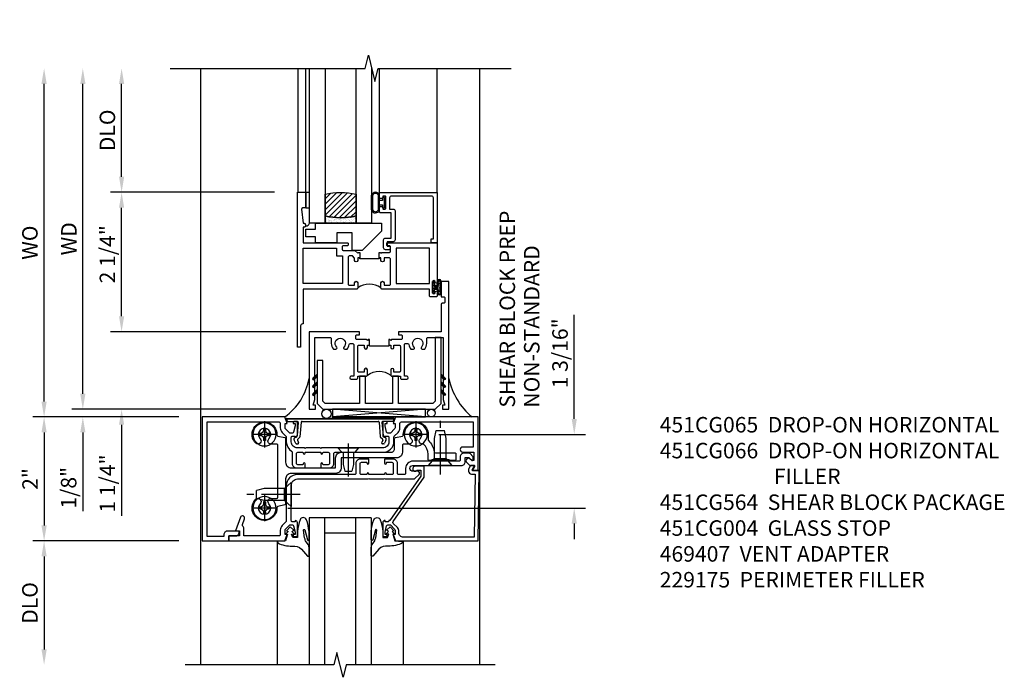
# Model space of a CAD drawing. Extents: x 0 to 117, y 0 to 74.
# Drawn here: x 11 to 27, y 50 to 60 of the extents above; entities that cross this region are included whole.
import ezdxf

# ---------------------------------------------------------------- set-up
doc = ezdxf.new("R2010")
doc.units = 0
doc.header["$LTSCALE"] = 0.5
doc.header["$MEASUREMENT"] = 0
doc.linetypes.add('CENTER', pattern=[2, 1.25, -0.25, 0.25, -0.25])
doc.layers.get('0').update_dxf_attribs({"color": 4, "linetype": 'CONTINUOUS'})
for name, color, linetype in [('CENTER', 1, 'CENTER'), ('DIME', 2, 'CONTINUOUS'), ('TEXT', 3, 'CONTINUOUS')]:
    doc.layers.add(name, color=color, linetype=linetype)
doc.styles.get("Standard").update_dxf_attribs({"font": 'arial.ttf'})
doc.dimstyles.new('EXT_ON-OFF', dxfattribs={"dimscale": 2, "dimtxt": 0.125, "dimasz": 0.125, "dimexe": 0.09, "dimexo": 0.1875, "dimgap": 0.05, "dimtad": 3, "dimdec": 5, "dimzin": 3, "dimdsep": 46, "dimlunit": 5, "dimtxsty": 'STANDARD', "dimcen": 0, "dimse2": 1, "dimazin": 0, "dimtfac": 1, "dimtdec": 4, "dimtofl": 0, "dimtmove": 0, "dimatfit": 0, "dimfxl": 1, "dimfrac": 2, "dimtolj": 1, "dimtzin": 3, "dimarcsym": 0})
doc.dimstyles.new('EXT_ON-ON', dxfattribs={"dimscale": 2, "dimtxt": 0.125, "dimasz": 0.125, "dimexe": 0.09, "dimexo": 0.1875, "dimgap": 0.05, "dimtad": 3, "dimdec": 5, "dimzin": 3, "dimdsep": 46, "dimlunit": 5, "dimtxsty": 'STANDARD', "dimcen": 0, "dimazin": 0, "dimtfac": 1, "dimtdec": 4, "dimtofl": 0, "dimtmove": 0, "dimatfit": 0, "dimfxl": 1, "dimfrac": 2, "dimtolj": 1, "dimtzin": 3, "dimarcsym": 0})

# ---------------------------------------------------------------- blocks, each defined once
blk = doc.blocks.new('*D190')
at = {"layer": 'DIME', "color": 0, "lineweight": -2, "transparency": 16777216}
for p, q in [((19.861, 53.717), (19.861, 55.396)), ((17.68, 53.467), (20.041, 53.467)), ((15.241, 52.279), (20.041, 52.279)), ((19.861, 52.029), (19.861, 51.779))]:
    blk.add_line(p, q, dxfattribs=at)
at = {"layer": 'DIME', "color": 0, "transparency": 16777216}
for points in [[(19.819, 53.717), (19.903, 53.717), (19.861, 53.467)], [(19.819, 52.029), (19.903, 52.029), (19.861, 52.279)]]:
    blk.add_solid(points, dxfattribs=at)
at = {"layer": 'DIME', "color": 0, "transparency": 16777216, "insert": (19.632, 54.775), "char_height": 0.25, "attachment_point": 5, "rotation": 90}
blk.add_mtext('\\A1;1 3/16"', dxfattribs=at)
blk = doc.blocks.new('B027074-M')
blk.add_lwpolyline([(0.062, 0.144), (0.035, 0.149), (0.069, 0.257), (0.13, 0.261), (0.205, 0.259), (0.195, 0.29, 0.12571), (-0.037, 0.341, -0.226084), (-0.19, 0.391), (-0.286, 0.502, 0.644976), (-0.312, 0.49), (-0.31, 0.361, 0.151869), (-0.294, 0.316), (-0.255, 0.257, -0.029345), (-0.238, 0.205), (-0.221, 0.083, -0.653812), (-0.241, 0.076), (-0.285, 0.241, 0.888636), (-0.31, 0.239), (-0.31, 0.105, 0.064205), (-0.268, -0.084, 0.689636), (-0.165, -0.084, 0.070356), (-0.124, 0.105), (-0.124, 0.201), (-0.051, 0.201), (-0.029, 0.147), (-0.068, 0.142), (-0.034, 0.106), (-0.065, 0.084), (-0.004, 0.03), (0.052, 0.096), (0.027, 0.106)], format="xyb", close=True)
blk = doc.blocks.new('S451GT1000')
for p, q in [((-1, -0.625), (-1, -3)), ((0, -0.625), (-1, -0.625)), ((-0.75, -0.625), (-0.75, -3)), ((-0.25, -0.625), (-0.25, -3)), ((0, -0.625), (0, -3)), ((-0.25, -0.875), (-0.75, -0.875)), ((-1.518, -1), (-1.518, -3)), ((0.517, -1), (0.517, -3))]:
    blk.add_line(p, q)
at = {"rotation": 180}
blk.add_blockref('B027074-M', (-1.312, -0.742), dxfattribs=at)
at = {"xscale": -1, "rotation": 180}
blk.add_blockref('B027074-M', (0.312, -0.742), dxfattribs=at)
blk = doc.blocks.new('B469407')
for p, q in [((0.963, 0.356), (0.929, 0.345)), ((0.929, 0.345), (0.929, 0.175)), ((0.965, 0.352), (0.931, 0.34)), ((0.971, 0.347), (0.971, -1.375)), ((0.976, 0.347), (0.976, -1.375)), ((0.567, 0.189), (0.567, 0.17)), ((0.623, 0.225), (0.576, 0.203)), ((0.626, 0.174), (0.589, 0.157)), ((0.629, 0.226), (0.651, 0.226)), ((0.644, 0.17), (0.67, 0.139)), ((0.663, 0.221), (0.694, 0.184)), ((0.913, 0.16), (0.704, 0.179)), ((0.916, 0.113), (0.68, 0.134)), ((0.929, 0.098), (0.929, -1.126)), ((0.567, -1.217), (0.567, -1.198)), ((0.623, -1.253), (0.576, -1.231)), ((0.626, -1.202), (0.589, -1.185)), ((0.629, -1.254), (0.651, -1.254)), ((0.644, -1.198), (0.67, -1.167)), ((0.663, -1.249), (0.694, -1.212)), ((0.916, -1.141), (0.68, -1.162)), ((0.913, -1.188), (0.704, -1.207)), ((0.929, -1.373), (0.929, -1.203)), ((0.963, -1.384), (0.929, -1.373)), ((0.965, -1.38), (0.931, -1.368))]:
    blk.add_line(p, q)
for centre, radius, start, end in [((0.966, 0.347), 0.01, 0, 109), ((0.966, 0.347), 0.005, 0, 109), ((0.582, 0.189), 0.015, 115, 180), ((0.582, 0.17), 0.015, 180, 295), ((0.629, 0.211), 0.015, 90, 115), ((0.632, 0.161), 0.015, 40, 115), ((0.651, 0.211), 0.015, 40, 90), ((0.705, 0.194), 0.015, 220, 265), ((0.914, 0.175), 0.015, 265, 0), ((0.682, 0.149), 0.015, 220, 265), ((0.914, 0.098), 0.015, 360, 85), ((0.582, -1.198), 0.015, 65, 180), ((0.582, -1.217), 0.015, 180, 245), ((0.629, -1.239), 0.015, 245, 270), ((0.632, -1.189), 0.015, 245, 320), ((0.651, -1.239), 0.015, 270, 320), ((0.682, -1.177), 0.015, 95, 140), ((0.705, -1.222), 0.015, 95, 140), ((0.914, -1.203), 0.015, 360, 95), ((0.914, -1.126), 0.015, 275, 0), ((0.966, -1.375), 0.01, 251, 0), ((0.966, -1.375), 0.005, 251, 0)]:
    blk.add_arc(centre, radius, start, end)
blk = doc.blocks.new('B451CG064')
at = {"linetype": 'Continuous'}
blk.add_lwpolyline([(-0.278, -0.939, 0.414214), (-0.298, -0.919), (-0.38, -0.919, -0.230102), (-0.539, -0.842, -0.185439), (-0.543, -0.828, 0.708615), (-0.63, -0.791, -2.342945), (-0.63, -0.647, 0.683641), (-0.543, -0.613), (-0.543, -0.523, -0.414214), (-0.523, -0.503), (-0.41, -0.503, 0.414214), (-0.32, -0.413), (-0.32, 0.483), (-0.16, 0.483, 0.414214), (-0.07, 0.573), (-0.07, 1.289, -0.414214), (0.02, 1.379), (0.418, 1.379, 0.348961), (0.437, 1.394), (0.463, 1.505, -0.357783), (0.483, 1.52, 1.532666), (0.346, 1.86, 0.996225), (0.42, 1.792, -2.342945), (0.42, 1.648, 0.683641), (0.333, 1.614), (0.333, 1.524, -0.414214), (0.313, 1.504), (-0.523, 1.504, -0.414214), (-0.543, 1.524), (-0.543, 1.614, 0.683641), (-0.63, 1.648, -2.342945), (-0.63, 1.792, 0.996225), (-0.556, 1.86, 1.532666), (-0.693, 1.52, -0.357783), (-0.673, 1.505), (-0.647, 1.394, 0.348961), (-0.628, 1.379), (-0.25, 1.379, -0.414214), (-0.16, 1.289), (-0.16, 0.573), (-0.32, 0.573, 0.414214), (-0.41, 0.483), (-0.41, -0.318, -0.414214), (-0.47, -0.378), (-0.628, -0.378, 0.348961), (-0.647, -0.393), (-0.673, -0.504, -0.35774), (-0.693, -0.519, 1.015731), (-0.699, -0.919), (-0.614, -0.919, -0.20567), (-0.599, -0.925, 0.170994), (-0.42, -1.017, -0.375506), (-0.403, -1.036), (-0.403, -1.351, 0.414214), (-0.388, -1.366), (-0.293, -1.366, 0.414214), (-0.278, -1.351), (-0.278, -1.266), (-0.288, -1.256), (-0.288, -0.976), (-0.278, -0.966)], format="xyb", close=True, dxfattribs=at)
blk = doc.blocks.new('B451CG264-S')
blk.add_blockref('B451CG064', (0, 0))
blk = doc.blocks.new('B028400H')
for p, q in [((-0.099, 0.015), (-0.099, -0.015)), ((-0.099, 0.015), (-0.065, 0.015)), ((-0.015, 0.099), (0.015, 0.099)), ((-0.015, 0.099), (-0.015, 0.065)), ((0.015, 0.099), (0.015, 0.065)), ((0.065, 0.015), (0.099, 0.015)), ((0.099, 0.015), (0.099, -0.015)), ((-0.099, -0.015), (-0.065, -0.015)), ((-0.015, -0.065), (-0.015, -0.099)), ((-0.015, -0.099), (0.015, -0.099)), ((0.015, -0.065), (0.015, -0.099)), ((0.065, -0.015), (0.099, -0.015))]:
    blk.add_line(p, q)
blk.add_circle((0, 0), 0.186)
for centre, start, end in [((-0.065, 0.065), 270, 0), ((0.065, 0.065), 180, 270), ((-0.065, -0.065), 0, 89.9999), ((0.065, -0.065), 90, 180)]:
    blk.add_arc(centre, 0.0498, start, end)
at = {"layer": 'CENTER'}
for p, q in [((0, 0.212), (0, -0.212)), ((-0.212, 0), (0.212, 0))]:
    blk.add_line(p, q, dxfattribs=at)
blk = doc.blocks.new('B128345')
for p, q in [((0, 0.192), (0.112, 0.095)), ((0, 0.192), (0, -0.192)), ((0.112, 0.095), (0.437, 0.095)), ((0.112, -0.095), (0.112, 0.095)), ((0.437, 0.095), (0.562, 0.065)), ((0.562, -0.065), (0.562, 0.065)), ((0, -0.192), (0.112, -0.095)), ((0.112, -0.095), (0.437, -0.095)), ((0.437, -0.095), (0.562, -0.065))]:
    blk.add_line(p, q)
at = {"layer": 'CENTER'}
blk.add_line((-0.144, 0), (0.718, 0), dxfattribs=at)
blk = doc.blocks.new('B028273')
for p, q in [((0, 0.166), (0, -0.166)), ((0, 0.166), (0.07, 0.105)), ((0.07, 0.105), (0.07, -0.105)), ((0.07, 0.082), (0.264, 0.082)), ((0.264, 0.082), (0.375, 0.056)), ((0.375, 0.056), (0.375, -0.056)), ((0, -0.166), (0.07, -0.105)), ((0.07, -0.082), (0.264, -0.082)), ((0.264, -0.082), (0.375, -0.056))]:
    blk.add_line(p, q)
at = {"layer": 'CENTER'}
blk.add_line((-0.074, 0), (0.458, 0), dxfattribs=at)
blk = doc.blocks.new('B451CG564-S')
for name, p, rotation in [('B028400H', (-0.719, 1.72), 90), ('B128345', (0.25, 1.288), 89.99999999999999), ('B028400H', (0.469, 1.72), 90), ('B028400H', (-0.719, -0.719), 90), ('B128345', (-0.218, -1.116), 180)]:
    blk.add_blockref(name, p, dxfattribs=dict(rotation=rotation))
for name, p in [('B451CG264-S', (-0.02, 0)), ('B028273', (-0.5, 0.369))]:
    blk.add_blockref(name, p)
blk = doc.blocks.new('B451CG004')
blk.add_lwpolyline([(-0.846, -0.448, 0.198912), (-0.784, -0.423), (-0.72, -0.358, -0.36397), (-0.688, -0.356), (0.027, -0.856), (0.204, -0.856), (0.204, -0.71, 1.646335), (0.141, -0.743), (0.141, -0.801), (0.044, -0.801), (-0.671, -0.3), (-0.671, -0.288, -0.414214), (-0.691, -0.268), (-0.691, -0.226), (-0.669, -0.226, 0.414214), (-0.707, -0.188), (-0.909, -0.188, 0.414214), (-0.929, -0.208), (-0.929, -0.237, 0.414214), (-0.909, -0.257), (-0.897, -0.257), (-0.897, -0.228), (-0.859, -0.228), (-0.757, -0.249, -0.354119), (-0.741, -0.269), (-0.741, -0.312), (-0.808, -0.378, -0.198912), (-0.825, -0.386), (-0.897, -0.386), (-0.897, -0.357), (-1, -0.393), (-1, -1.726), (0.139, -1.741), (0.139, -1.633), (0.203, -1.67, 0.589045), (0.218, -1.661), (0.216, -1.604), (0.171, -1.578, 0.57735), (0.076, -1.633), (0.076, -1.677), (-0.938, -1.664), (-0.938, -0.518, -0.414214), (-0.867, -0.448)], format="xyb", close=True)
blk = doc.blocks.new('*D191')
at = {"layer": 'DIME', "color": 0, "lineweight": -2, "transparency": 16777216}
for p, q in [((13.485, 51.748), (11.132, 51.748)), ((11.312, 51.498), (11.312, 49.998))]:
    blk.add_line(p, q, dxfattribs=at)
at = {"layer": 'DIME', "color": 0, "transparency": 16777216}
for points in [[(11.27, 51.498), (11.354, 51.498), (11.312, 51.748)], [(11.27, 49.998), (11.354, 49.998), (11.312, 49.748)]]:
    blk.add_solid(points, dxfattribs=at)
at = {"layer": 'DIME', "color": 0, "transparency": 16777216, "insert": (11.083, 50.748), "char_height": 0.25, "attachment_point": 5, "rotation": 90}
blk.add_mtext('\\A1;DLO', dxfattribs=at)
blk = doc.blocks.new('*D192')
at = {"layer": 'DIME', "color": 0, "lineweight": -2, "transparency": 16777216}
for p, q in [((13.485, 53.748), (11.132, 53.748)), ((11.312, 53.498), (11.312, 51.998)), ((13.485, 51.748), (11.132, 51.748))]:
    blk.add_line(p, q, dxfattribs=at)
at = {"layer": 'DIME', "color": 0, "transparency": 16777216}
for points in [[(11.27, 53.498), (11.354, 53.498), (11.312, 53.748)], [(11.27, 51.998), (11.354, 51.998), (11.312, 51.748)]]:
    blk.add_solid(points, dxfattribs=at)
at = {"layer": 'DIME', "color": 0, "transparency": 16777216, "insert": (11.086, 52.748), "char_height": 0.25, "attachment_point": 5, "rotation": 90}
blk.add_mtext('\\A1;2"', dxfattribs=at)
blk = doc.blocks.new('B229175')
h = blk.add_hatch()
h.set_pattern_fill('ANSI37', color=256, scale=0.1, style=0)
h.set_pattern_definition([(45, (-2.727382, -6.92049), (-0.008838835, 0.008838835), []), (135, (-2.727382, -6.92049), (-0.008838835, -0.008838835), [])])
h.paths.add_polyline_path([(2.125, 0.567), (2.125, 0.523), (2.169, 0.479, 1), (2.191, 0.501)])
h.paths.add_polyline_path([(2.125, 0.442), (2.125, 0.398), (2.169, 0.354, 1), (2.191, 0.376)])
h.paths.add_polyline_path([(2.125, 0.317), (2.125, 0.273), (2.169, 0.229, 1), (2.191, 0.251)])
h.paths.add_polyline_path([(0.125, 0.273), (0.125, 0.317), (0.059, 0.251, 1), (0.081, 0.229)])
h.paths.add_polyline_path([(0.125, 0.398), (0.125, 0.442), (0.059, 0.376, 1), (0.081, 0.354)])
h.paths.add_polyline_path([(0.125, 0.523), (0.125, 0.567), (0.059, 0.501, 1), (0.081, 0.479)])
blk.add_lwpolyline([(2.031, 1.16), (2.031, 0.133), (1.992, 0.094), (1.437, 0.094), (1.437, 0.532), (1.344, 0.532), (1.344, 0.094), (0.906, 0.094), (0.906, 0.532), (0.812, 0.532), (0.812, 0.094), (0.258, 0.094), (0.219, 0.133), (0.219, 0.785), (0.125, 0.785), (0.125, 0.094), (0.219, 0), (2.031, 0), (2.125, 0.094), (2.125, 1.16)], close=True)
for points in [[(0.125, 0.567), (0.059, 0.501, 1), (0.081, 0.479), (0.125, 0.523)], [(2.125, 0.567), (2.191, 0.501, -1), (2.169, 0.479), (2.125, 0.523)], [(0.125, 0.442), (0.059, 0.376, 1), (0.081, 0.354), (0.125, 0.398)], [(2.125, 0.442), (2.191, 0.376, -1), (2.169, 0.354), (2.125, 0.398)], [(0.125, 0.317), (0.059, 0.251, 1), (0.081, 0.229), (0.125, 0.273)], [(2.125, 0.317), (2.191, 0.251, -1), (2.169, 0.229), (2.125, 0.273)]]:
    blk.add_lwpolyline(points, format="xyb")
blk = doc.blocks.new('*D197')
at = {"layer": 'DIME', "color": 0, "lineweight": -2, "transparency": 16777216}
for p, q in [((15.026, 57.373), (12.382, 57.373)), ((12.562, 55.373), (12.562, 57.123)), ((15.213, 55.123), (12.382, 55.123))]:
    blk.add_line(p, q, dxfattribs=at)
at = {"layer": 'DIME', "color": 0, "transparency": 16777216}
for points in [[(12.52, 57.123), (12.604, 57.123), (12.562, 57.373)], [(12.52, 55.373), (12.604, 55.373), (12.562, 55.123)]]:
    blk.add_solid(points, dxfattribs=at)
at = {"layer": 'DIME', "color": 0, "transparency": 16777216, "insert": (12.333, 56.373), "char_height": 0.25, "attachment_point": 5, "rotation": 90}
blk.add_mtext('\\A1;2 1/4"', dxfattribs=at)
blk = doc.blocks.new('*D198')
at = {"layer": 'DIME', "color": 0, "lineweight": -2, "transparency": 16777216}
for p, q in [((12.562, 55.373), (12.562, 55.623)), ((15.213, 55.123), (12.382, 55.123)), ((15.213, 53.873), (12.382, 53.873)), ((12.562, 53.623), (12.562, 52.151))]:
    blk.add_line(p, q, dxfattribs=at)
at = {"layer": 'DIME', "color": 0, "transparency": 16777216}
for points in [[(12.52, 55.373), (12.604, 55.373), (12.562, 55.123)], [(12.52, 53.623), (12.604, 53.623), (12.562, 53.873)]]:
    blk.add_solid(points, dxfattribs=at)
at = {"layer": 'DIME', "color": 0, "transparency": 16777216, "insert": (12.333, 52.674), "char_height": 0.25, "attachment_point": 5, "rotation": 90}
blk.add_mtext('\\A1;1 1/4"', dxfattribs=at)
blk = doc.blocks.new('*D193')
at = {"layer": 'DIME', "color": 0, "lineweight": -2, "transparency": 16777216}
for p, q in [((12.562, 57.623), (12.562, 59.123)), ((15.026, 57.373), (12.382, 57.373))]:
    blk.add_line(p, q, dxfattribs=at)
at = {"layer": 'DIME', "color": 0, "transparency": 16777216}
for points in [[(12.52, 59.123), (12.604, 59.123), (12.562, 59.373)], [(12.52, 57.623), (12.604, 57.623), (12.562, 57.373)]]:
    blk.add_solid(points, dxfattribs=at)
at = {"layer": 'DIME', "color": 0, "transparency": 16777216, "insert": (12.333, 58.373), "char_height": 0.25, "attachment_point": 5, "rotation": 90}
blk.add_mtext('\\A1;DLO', dxfattribs=at)
blk = doc.blocks.new('*D194')
at = {"layer": 'DIME', "color": 0, "lineweight": -2, "transparency": 16777216}
for p, q in [((11.937, 54.123), (11.937, 59.123)), ((15.213, 53.873), (11.757, 53.873))]:
    blk.add_line(p, q, dxfattribs=at)
at = {"layer": 'DIME', "color": 0, "transparency": 16777216}
for points in [[(11.895, 59.123), (11.979, 59.123), (11.937, 59.373)], [(11.895, 54.123), (11.979, 54.123), (11.937, 53.873)]]:
    blk.add_solid(points, dxfattribs=at)
at = {"layer": 'DIME', "color": 0, "transparency": 16777216, "insert": (11.712, 56.623), "char_height": 0.25, "width": 7.07019, "attachment_point": 5, "rotation": 90}
blk.add_mtext('\\A1;WD', dxfattribs=at)
blk = doc.blocks.new('*D195')
at = {"layer": 'DIME', "color": 0, "lineweight": -2, "transparency": 16777216}
for p, q in [((11.312, 53.998), (11.312, 59.123)), ((13.485, 53.748), (11.132, 53.748))]:
    blk.add_line(p, q, dxfattribs=at)
at = {"layer": 'DIME', "color": 0, "transparency": 16777216}
for points in [[(11.27, 59.123), (11.354, 59.123), (11.312, 59.373)], [(11.27, 53.998), (11.354, 53.998), (11.312, 53.748)]]:
    blk.add_solid(points, dxfattribs=at)
at = {"layer": 'DIME', "color": 0, "transparency": 16777216, "insert": (11.083, 56.561), "char_height": 0.25, "width": 5.28552, "attachment_point": 5, "rotation": 90}
blk.add_mtext('\\A1;WO', dxfattribs=at)
blk = doc.blocks.new('*D196')
at = {"layer": 'DIME', "color": 0, "lineweight": -2, "transparency": 16777216}
for p, q in [((11.937, 54.123), (11.937, 54.373)), ((15.213, 53.873), (11.757, 53.873)), ((13.485, 53.748), (11.757, 53.748)), ((11.937, 53.498), (11.937, 52.229))]:
    blk.add_line(p, q, dxfattribs=at)
at = {"layer": 'DIME', "color": 0, "transparency": 16777216}
for points in [[(11.895, 54.123), (11.979, 54.123), (11.937, 53.873)], [(11.895, 53.498), (11.979, 53.498), (11.937, 53.748)]]:
    blk.add_solid(points, dxfattribs=at)
at = {"layer": 'DIME', "color": 0, "transparency": 16777216, "insert": (11.708, 52.606), "char_height": 0.25, "attachment_point": 5, "rotation": 90}
blk.add_mtext('\\A1;1/8"', dxfattribs=at)
blk = doc.blocks.new('B027874')
h = blk.add_hatch()
h.set_pattern_fill('ANSI31', color=256, scale=0.08, style=0)
h.set_pattern_definition([(45, (-2.208298, 1.612679), (-0.007071068, 0.007071068), [])])
h.paths.add_polyline_path([(-0.043, 0), (-0.028, 0.015), (-0.028, 0.03), (-0.072, 0.03, 0.029608), (-0.076, 0.037), (-0.076, 0.1, 0.8), (-0.139, 0.1), (-0.139, -0.1, 0.8), (-0.076, -0.1), (-0.076, -0.037, 0.029608), (-0.072, -0.03), (-0.028, -0.03), (-0.028, -0.015)])
h.paths.add_polyline_path([(-0.083, -0.1, -0.742268), (-0.132, -0.1), (-0.132, 0.1, -0.742268), (-0.083, 0.1)], flags=16)
h.paths.add_polyline_path([(-0.092, -0.021, -1), (-0.101, -0.021, -1)], flags=0)
h.paths.add_polyline_path([(-0.094, 0.028, -1), (-0.089, 0.028, -1)], flags=0)
h.paths.add_polyline_path([(-0.094, -0.043, -1), (-0.098, -0.043, -1)], flags=0)
h.paths.add_polyline_path([(-0.119, 0.002, -1), (-0.112, 0.002, -1)], flags=0)
h.paths.add_polyline_path([(-0.095, -0.057, -1), (-0.104, -0.057, -1)], flags=0)
h.paths.add_polyline_path([(-0.098, 0.055, -1), (-0.089, 0.055, -1)], flags=0)
h.paths.add_polyline_path([(-0.088, -0.061, -1), (-0.092, -0.061, -1)], flags=0)
h.paths.add_polyline_path([(-0.126, 0.025, -1), (-0.117, 0.025, -1)], flags=0)
h.paths.add_polyline_path([(-0.124, -0.036, -1), (-0.129, -0.036, -1)], flags=0)
h.paths.add_polyline_path([(-0.12, 0.046, -1), (-0.116, 0.046, -1)], flags=0)
h.paths.add_polyline_path([(-0.097, 0.067, -1), (-0.093, 0.067, -1)], flags=0)
h.paths.add_polyline_path([(-0.115, -0.066, -1), (-0.122, -0.066, -1)], flags=0)
h.paths.add_polyline_path([(-0.097, -0.082, -1), (-0.102, -0.082, -1)], flags=0)
h.paths.add_polyline_path([(-0.1, 0.081, -1), (-0.091, 0.081, -1)], flags=0)
h.paths.add_polyline_path([(-0.119, 0.065, -0.486829), (-0.122, 0.067, -0.664322), (-0.118, 0.068, -0.486829), (-0.116, 0.066, -0.664322)], flags=0)
h.paths.add_polyline_path([(-0.094, -0.103, -1), (-0.103, -0.103, -1)], flags=0)
h.paths.add_polyline_path([(-0.122, -0.089, -1), (-0.128, -0.089, -1)], flags=0)
h.paths.add_polyline_path([(-0.105, 0.103, -1), (-0.098, 0.103, -1)], flags=0)
h.paths.add_polyline_path([(-0.126, -0.099, -1), (-0.13, -0.099, -1)], flags=0)
h = blk.add_hatch()
h.set_pattern_fill('ANSI31', color=256, scale=0.25, angle=90, style=0)
h.set_pattern_definition([(135, (-10.943272, -7.362555), (-0.02209709, -0.02209709), [])])
h.paths.add_polyline_path([(0, 0.094), (-0.028, 0.094), (-0.028, 0.03), (-0.028, 0.015), (-0.043, 0), (-0.028, -0.015), (-0.028, -0.03), (-0.028, -0.094), (0, -0.094)])
for p, q in [((-0.139, 0.1), (-0.139, -0.1)), ((-0.128, 0.009), (-0.128, 0.009)), ((-0.123, 0.085), (-0.123, 0.085)), ((-0.118, 0.083), (-0.118, 0.083)), ((-0.116, 0.113), (-0.116, 0.113)), ((-0.101, 0.037), (-0.101, 0.037)), ((-0.096, 0.073), (-0.096, 0.073)), ((-0.091, 0.098), (-0.091, 0.098)), ((-0.028, 0.03), (-0.072, 0.03)), ((-0.128, -0.022), (-0.128, -0.022)), ((-0.128, -0.054), (-0.128, -0.054)), ((-0.123, -0.066), (-0.123, -0.066)), ((-0.12, -0.056), (-0.12, -0.056)), ((-0.12, -0.108), (-0.12, -0.108)), ((-0.094, -0.068), (-0.094, -0.068)), ((-0.092, -0.082), (-0.092, -0.082)), ((-0.089, -0.006), (-0.089, -0.006)), ((-0.072, -0.03), (-0.028, -0.03))]:
    blk.add_line(p, q)
blk.add_lwpolyline([(-0.076, 0.037), (-0.076, 0.1, 0.8), (-0.139, 0.1), (-0.139, -0.1, 0.8), (-0.076, -0.1), (-0.076, -0.037)], format="xyb")
blk.add_lwpolyline([(-0.083, -0.1), (-0.083, 0.1, 0.742268), (-0.132, 0.1), (-0.132, -0.1, 0.742268)], format="xyb", close=True)
blk.add_lwpolyline([(-0.028, -0.094), (-0.028, -0.03), (-0.028, -0.015), (-0.043, 0), (-0.028, 0.015), (-0.028, 0.03), (-0.028, 0.094), (0, 0.094), (0, -0.094)], close=True)
for centre, radius in [((-0.122, 0.025), 0.0045), ((-0.12, 0.067), 0.00225), ((-0.118, 0.066), 0.00225), ((-0.118, 0.046), 0.00225), ((-0.115, 0.002), 0.00337), ((-0.102, 0.103), 0.00337), ((-0.095, 0.081), 0.0045), ((-0.093, 0.055), 0.0045), ((-0.095, 0.067), 0.00225), ((-0.091, 0.028), 0.00225), ((-0.128, -0.099), 0.00225), ((-0.126, -0.036), 0.00225), ((-0.125, -0.089), 0.00337), ((-0.118, -0.066), 0.00337), ((-0.1, -0.057), 0.0045), ((-0.099, -0.103), 0.0045), ((-0.099, -0.082), 0.00225), ((-0.096, -0.021), 0.0045), ((-0.096, -0.043), 0.00225), ((-0.09, -0.061), 0.00225)]:
    blk.add_circle(centre, radius)
for start, end in [(26.3878, 33.1715), (326.8285, 333.6122)]:
    blk.add_arc((-0.132, 0), 0.0675, start, end)
blk = doc.blocks.new('B127074')
for p, q in [((-0.23, -0.118), (-0.23, 0.117)), ((-0.21, -0.117), (-0.21, 0.117)), ((-0.12, -0.117), (-0.12, 0.117)), ((-0.1, -0.117), (-0.1, 0.117)), ((-0.051, 0.035), (-0.1, 0.035)), ((-0.051, 0.078), (-0.051, 0.035)), ((-0.021, -0.078), (-0.021, 0.078)), ((-0.1, -0.035), (-0.051, -0.035)), ((-0.051, -0.035), (-0.051, -0.078))]:
    blk.add_line(p, q)
for centre, radius, start, end in [((-0.165, 0.099), 0.0675, 15.2882, 164.7118), ((-0.165, 0.099), 0.0485, 21.82, 158.18), ((-0.036, 0.078), 0.015, 0, 180), ((-0.165, -0.099), 0.0675, 195.7196, 344.6722), ((-0.165, -0.099), 0.0485, 201.82, 338.18), ((-0.036, -0.078), 0.015, 180, 0)]:
    blk.add_arc(centre, radius, start, end)
blk = doc.blocks.new('B027889')
blk.add_lwpolyline([(0.281, -0.594), (0.281, -0.5), (1.344, -0.5), (1.344, -0.625), (1.031, -0.937), (0.874, -0.937), (0.874, -0.656), (0.625, -0.656), (0.625, -0.812), (0.281, -0.812), (0.281, -0.719), (0.125, -0.719), (0.125, -0.594)], close=True)
blk = doc.blocks.new('B224063')
blk.add_lwpolyline([(-0.87, 0.752, 0.414214), (-0.885, 0.737), (-0.885, 0.725, -0.414214), (-0.9, 0.71), (-0.92, 0.71, -0.414214), (-0.935, 0.725), (-0.935, 0.797, -0.414214), (-0.92, 0.812), (-0.007, 0.812), (-0.007, 0), (-0.105, 0), (-0.105, 0.062), (-0.067, 0.062), (-0.067, 0.722, 0.414214), (-0.097, 0.752), (-0.745, 0.752, 0.414214), (-0.775, 0.722), (-0.775, 0.542), (-0.717, 0.542, -0.414214), (-0.687, 0.512), (-0.687, 0.045, -0.414214), (-0.717, 0.015), (-0.812, 0.015), (-0.812, -0.055), (-0.782, -0.055, -0.414214), (-0.767, -0.07), (-0.767, -0.1, -0.414214), (-0.782, -0.115), (-0.842, -0.115, -0.414214), (-0.872, -0.085), (-0.872, 0.045, -0.414214), (-0.842, 0.075), (-0.747, 0.075), (-0.747, 0.482), (-0.92, 0.482, -0.414214), (-0.935, 0.497), (-0.935, 0.57, -0.414214), (-0.92, 0.585), (-0.9, 0.585, -0.414214), (-0.885, 0.57), (-0.885, 0.557, 0.414214), (-0.87, 0.542), (-0.85, 0.542, 0.414214), (-0.835, 0.557), (-0.835, 0.737, 0.414214), (-0.85, 0.752)], format="xyb", close=True)
blk = doc.blocks.new('B127186-7282')
blk.add_lwpolyline([(0, 0), (0, -0.25), (0.06, -0.25), (0.06, 0)], close=True)
blk.add_arc((0, -0.478), 0.0642, 270.4193, 340.2601)
blk = doc.blocks.new('GT-GLASS-1IN-7282')
h = blk.add_hatch()
h.set_pattern_fill('ANSI31', color=256, scale=0.5, style=0)
h.set_pattern_definition([(45, (-1.594896, -0.47501), (-0.0441942, 0.0441942), [])])
h.paths.add_polyline_path([(0.81, -0.03, 0.12), (0.31, -0.03), (0.31, -0.38, 0.12), (0.81, -0.38)])
h = blk.add_hatch()
h.set_pattern_fill('AR-SAND', color=256, scale=0.03, style=0)
h.set_pattern_definition([(37.5, (-8.435115, -10.989657), (-0.0018898, 0.05780471), [0, -0.0456, 0, -0.051, 0, -0.04875]), (7.5, (-8.435115, -10.98966), (0.0530933, 0.0846644), [0, -0.0246, 0, -0.0411, 0, -0.01575]), (327.5, (-8.472015, -10.989657), (0.09342426, 0.00016977), [0, -0.015, 0, -0.054, 0, -0.0705]), (317.5, (-8.472015, -10.98966), (0.0901838, 0.02633027), [0, -0.0075, 0, -0.0354, 0, -0.0405])])
edge = h.paths.add_edge_path()
edge.add_line((0.81, -0.38), (0.81, -0.5))
edge.add_line((0.81, -0.5), (0.31, -0.5))
edge.add_line((0.31, -0.5), (0.31, -0.38))
edge.add_arc((0.56, 0.647), 1.057, 256.3145, 283.6855)
for points in [[(0.31, 2), (0.31, -0.5), (0.06, -0.5), (0.06, 2)], [(1.06, 2.005), (1.06, -0.5), (0.81, -0.5), (0.81, 2)]]:
    blk.add_lwpolyline(points)
for points in [[(0.31, -0.38), (0.31, -0.03, -0.12), (0.81, -0.03), (0.81, -0.38, -0.12)], [(0.81, -0.38), (0.81, -0.5), (0.31, -0.5), (0.31, -0.38, 0.12)]]:
    blk.add_lwpolyline(points, format="xyb", close=True)
blk = doc.blocks.new('S224GT518')
for p, q in [((-2.25, 0.812), (-2.25, 2.812)), ((-2.125, 0.812), (-2.125, 2.812)), ((-0.935, 0.797), (-0.935, 2.812)), ((-0.007, 0.812), (-0.007, 2.812))]:
    blk.add_line(p, q)
blk.add_lwpolyline([(-4.315, 2.812), (-1.17, 2.812), (-1.117, 3.025), (-1.011, 2.6), (-0.958, 2.812), (1.185, 2.812)])
for name, p in [('GT-GLASS-1IN-7282', (-2.125, 0.812)), ('B127186-7282', (-2.125, 0.812)), ('B127074', (-0.835, 0.647)), ('B224063', (0, 0)), ('B027889', (-2.25, 0.812))]:
    blk.add_blockref(name, p)
blk = doc.blocks.new('B451CG065')
blk.add_lwpolyline([(0.826, -0.465), (0.9, -0.465, -0.414214), (0.92, -0.485), (0.92, -1.645), (0.515, -1.645), (0.515, -1.476, 1), (0.435, -1.476), (0.435, -1.655), (0.298, -1.655), (0.298, -1.621), (0.326, -1.593, 0.414214), (0.326, -1.551), (0.312, -1.537, 0.414214), (0.27, -1.537), (0.222, -1.584, 0.198912), (0.218, -1.594), (0.218, -1.664), (0.153, -1.627, 0.57735), (0.138, -1.635), (0.138, -1.725), (1, -1.725), (1, -0.392), (0.897, -0.356), (0.897, -0.385), (0.826, -0.385, -0.198912), (0.808, -0.378), (0.741, -0.311), (0.741, -0.269, -0.354119), (0.757, -0.25), (0.859, -0.227), (0.897, -0.227), (0.897, -0.256), (0.909, -0.256, 0.414214), (0.929, -0.236), (0.929, -0.207, 0.414214), (0.909, -0.187), (0.708, -0.187, 0.414214), (0.669, -0.225), (0.691, -0.225), (0.691, -0.267, -0.414214), (0.671, -0.287), (0.6, -0.287, -0.414214), (0.5, -0.187), (0.5, 0.803), (0.49, 0.813), (0.5, 0.823), (0.5, 1.053), (0.49, 1.063), (0.5, 1.073), (0.5, 1.188, -0.414214), (0.6, 1.288), (0.671, 1.288, -0.414214), (0.691, 1.268), (0.691, 1.226), (0.669, 1.226, 0.414214), (0.708, 1.188), (0.909, 1.188, 0.414214), (0.929, 1.208), (0.929, 1.237, 0.414214), (0.909, 1.257), (0.897, 1.257), (0.897, 1.228), (0.859, 1.228), (0.757, 1.25, -0.354119), (0.741, 1.27), (0.741, 1.312), (0.808, 1.379, -0.198912), (0.826, 1.386), (0.897, 1.386), (0.897, 1.357), (1, 1.393), (1, 2.727), (-1, 2.727), (-1, 2.297), (-0.92, 2.297), (-0.92, 2.189, 0.414214), (-0.858, 2.127), (-0.84, 2.127), (-0.84, 2.315, 0.414214), (-0.902, 2.377), (-0.93, 2.377), (-0.93, 2.647), (0.92, 2.647), (0.92, 1.486, -0.414214), (0.9, 1.466), (0.826, 1.466, 0.19902), (0.752, 1.435), (0.69, 1.374, -0.19902), (0.676, 1.368), (0.6, 1.368, 0.2586), (0.447, 1.283, -0.2586), (0.43, 1.274), (0.25, 1.274, 0.414214), (0.18, 1.204), (0.18, 1.063), (0.245, 1.063, 1), (0.245, 1.094), (0.245, 1.094, -0.414214), (0.23, 1.109), (0.23, 1.184, -0.414214), (0.25, 1.204), (0.41, 1.204, -0.414214), (0.43, 1.184), (0.43, 1.109, -0.414214), (0.415, 1.094), (0.414, 1.094, 1), (0.414, 1.063), (0.43, 1.063), (0.43, 0.813), (0.414, 0.813, 1), (0.414, 0.782), (0.415, 0.782, -0.414214), (0.43, 0.767), (0.43, 0.692, -0.414214), (0.41, 0.672), (0.25, 0.672, -0.414214), (0.23, 0.692), (0.23, 0.767, -0.414214), (0.245, 0.782), (0.245, 0.782, 1), (0.245, 0.813), (0.18, 0.813), (0.18, 0.672, 0.414214), (0.25, 0.602), (0.41, 0.602, -0.414214), (0.43, 0.582), (0.43, -0.187, 0.414214), (0.61, -0.367), (0.676, -0.367, -0.19902), (0.69, -0.373), (0.752, -0.434, 0.19902)], format="xyb", close=True)
blk = doc.blocks.new('B451CG066')
at = {"linetype": 'Continuous'}
blk.add_lwpolyline([(-0.308, -1.435, 0.414214), (-0.288, -1.415), (-0.288, -0.672, -0.414214), (-0.171, -0.555), (-0.09, -0.555, 0.414214), (-0.07, -0.535), (-0.07, -0.445, 0.414214), (-0.09, -0.425), (-0.25, -0.425, -0.414214), (-0.32, -0.355), (-0.32, -0.214), (-0.254, -0.214, -1), (-0.254, -0.245), (-0.255, -0.245, 0.414214), (-0.27, -0.26), (-0.27, -0.335, 0.414214), (-0.25, -0.355), (-0.09, -0.355, 0.414214), (-0.07, -0.335), (-0.07, -0.26, 0.414214), (-0.085, -0.245), (-0.085, -0.245, -1), (-0.085, -0.214), (-0.07, -0.214), (-0.07, 0.036), (-0.085, 0.036, -1), (-0.085, 0.067), (-0.085, 0.067, 0.414214), (-0.07, 0.082), (-0.07, 0.157, 0.414214), (-0.09, 0.177), (-0.25, 0.177, 0.414214), (-0.27, 0.157), (-0.27, 0.082, 0.414214), (-0.255, 0.067), (-0.254, 0.067, -1), (-0.254, 0.036), (-0.32, 0.036), (-0.32, 0.177, -0.414214), (-0.25, 0.247), (-0.09, 0.247, 0.414214), (-0.07, 0.267), (-0.07, 1.188, -0.414214), (0.11, 1.368), (0.676, 1.368, 0.19902), (0.69, 1.374), (0.752, 1.435, -0.19902), (0.826, 1.466), (0.9, 1.466, 0.414214), (0.92, 1.486), (0.92, 2.054), (0.789, 2.054, -0.263278), (0.767, 2.066, 0.359037), (0.737, 2.076), (0.641, 2.042, -1), (0.617, 2.107), (0.834, 2.186), (0.834, 2.124), (0.92, 2.124), (0.92, 2.294), (1, 2.294), (1, 1.393), (0.898, 1.357), (0.898, 1.386), (0.826, 1.386, 0.198912), (0.808, 1.379), (0.742, 1.312), (0.742, 1.27, 0.354119), (0.757, 1.25), (0.86, 1.228), (0.898, 1.228), (0.898, 1.257), (0.91, 1.257, -0.414214), (0.93, 1.237), (0.93, 1.208, -0.414214), (0.91, 1.188), (0.708, 1.188, -0.414214), (0.67, 1.226), (0.692, 1.226), (0.692, 1.268, 0.414214), (0.672, 1.288), (0.26, 1.288), (0.25, 1.298), (0.24, 1.288), (0.1, 1.288, 0.414214), (0, 1.188), (0, 0.046), (-0.01, 0.036), (0, 0.026), (0, -0.204), (-0.01, -0.214), (0, -0.224), (0, -0.692, -0.198912), (-0.006, -0.706), (-0.071, -0.772, -0.668179), (-0.124, -0.75), (-0.124, -0.672, 1), (-0.218, -0.672), (-0.218, -1.106), (-0.228, -1.116), (-0.218, -1.126), (-0.218, -1.455, -0.414214), (-0.278, -1.515), (-0.345, -1.515), (-0.345, -1.575), (-0.302, -1.618, -0.198912), (-0.298, -1.628), (-0.298, -1.63, -0.414214), (-0.313, -1.645), (-0.353, -1.645, -0.198912), (-0.364, -1.641), (-0.41, -1.595, -0.198912), (-0.415, -1.584), (-0.415, -1.495, -0.414214), (-0.355, -1.435)], format="xyb", close=True, dxfattribs=at)
blk = doc.blocks.new('B224131')
for points in [[(0.969, 1.125), (0.969, 1.035), (0.969, 1.035), (0.937, 1.035), (0.937, 0.997, -1), (0.887, 0.997), (0.887, 1.035), (0.801, 1.035, 0.414214), (0.781, 1.015), (0.781, 0.617, 0.414214), (0.801, 0.597), (0.887, 0.597), (0.887, 0.635, -1), (0.937, 0.635), (0.937, 0.552, -0.414214), (0.918, 0.532), (0.781, 0.532), (0.781, 0.503, -0.414214), (0.761, 0.483), (0.678, 0.483, -1), (0.678, 0.533), (0.716, 0.533), (0.716, 1.043, 0.414214), (0.696, 1.063), (0.664, 1.063, 0.379055), (0.644, 1.045, -0.145843), (0.611, 0.969), (0.571, 0.969, -0.673324), (0.558, 1.003, 2.463527), (0.442, 1.003, -0.673324), (0.429, 0.969), (0.389, 0.969, -0.177014), (0.355, 1.063), (0.355, 1.14, 0.414214), (0.335, 1.16), (0.09, 1.16), (0.09, 0.159), (0.065, 0.065), (0.1, 0.065), (0.1, 0), (0, 0), (0, 2.063), (0.125, 2.063), (0.125, 1.813), (0.085, 1.813, 0.414214), (0.065, 1.793), (0.065, 1.73, 0.414214), (0.085, 1.71), (0.105, 1.71, -0.414214), (0.125, 1.69), (0.125, 1.25), (0.803, 1.25, -0.414214), (0.813, 1.24), (0.813, 1.21, -0.414214), (0.803, 1.2), (0.77, 1.2, 0.414214), (0.75, 1.18), (0.75, 1.145, 0.414214), (0.77, 1.125), (0.923, 1.125), (0.937, 1.11), (0.953, 1.125)], [(1.281, 1.125), (1.298, 1.125), (1.312, 1.11), (1.328, 1.125), (1.48, 1.125, 0.414214), (1.5, 1.145), (1.5, 1.18, 0.414214), (1.48, 1.2), (1.448, 1.2, -0.414214), (1.438, 1.21), (1.438, 1.24, -0.414214), (1.448, 1.25), (2.25, 1.25), (2.25, 0), (2.15, 0), (2.15, 0.065), (2.185, 0.065), (2.16, 0.159), (2.16, 1.16), (1.915, 1.16, 0.414214), (1.895, 1.14), (1.895, 1.063, -0.177014), (1.861, 0.969), (1.821, 0.969, -0.673324), (1.808, 1.003, 2.463527), (1.692, 1.003, -0.673324), (1.679, 0.969), (1.639, 0.969, -0.145843), (1.606, 1.045, 0.379055), (1.586, 1.063), (1.554, 1.063, 0.414214), (1.534, 1.043), (1.534, 0.533), (1.572, 0.533, -1), (1.572, 0.483), (1.489, 0.483, -0.414214), (1.469, 0.503), (1.469, 0.532), (1.333, 0.532, -0.414214), (1.312, 0.552), (1.312, 0.635, -1), (1.363, 0.635), (1.363, 0.597), (1.449, 0.597, 0.414214), (1.469, 0.617), (1.469, 1.015, 0.414214), (1.449, 1.035), (1.363, 1.035), (1.363, 0.997, -1), (1.312, 0.997), (1.312, 1.035), (1.281, 1.035)]]:
    blk.add_lwpolyline(points, format="xyb", close=True)
blk.add_lwpolyline([(0.969, 1.035), (0.969, 1.02), (1.281, 1.02), (1.281, 1.035)])
blk.add_lwpolyline([(1.312, 0.552, 0.32), (0.937, 0.552)], format="xyb")
blk = doc.blocks.new('B225120')
for points in [[(-1.437, 0.468), (-1.437, 0.378), (-1.437, 0.378), (-1.469, 0.378), (-1.469, 0.34, -1), (-1.519, 0.34), (-1.519, 0.375), (-1.554, 0.41), (-1.605, 0.41, 0.414214), (-1.625, 0.39), (-1.625, -0.04, 0.414214), (-1.605, -0.06), (-1.519, -0.06), (-1.519, -0.022, -1), (-1.469, -0.022), (-1.469, -0.105, -0.414214), (-1.489, -0.125), (-2.347, -0.125), (-2.347, -0.687), (-2.358, -0.687, 0.414214), (-2.389, -0.717), (-2.389, -1.062), (-2.438, -1.062), (-2.438, 1.438), (-2.312, 1.438), (-2.312, 1.188), (-2.353, 1.188, 0.446679), (-2.373, 1.165), (-2.347, 0.938), (-2.332, 0.938, -0.414214), (-2.312, 0.918), (-2.312, 0.895, -0.414214), (-2.332, 0.875), (-2.347, 0.875), (-2.347, 0.625), (-1.635, 0.625, -0.414214), (-1.625, 0.615), (-1.625, 0.585, -0.414214), (-1.635, 0.575), (-1.702, 0.575, 0.414214), (-1.722, 0.555), (-1.722, 0.52, 0.414214), (-1.702, 0.5), (-1.516, 0.5), (-1.469, 0.453), (-1.454, 0.468)], [(-1.125, 0.468), (-1.109, 0.468), (-1.094, 0.453), (-1.079, 0.468), (-0.958, 0.468, 0.414214), (-0.938, 0.488), (-0.938, 0.555, 0.414214), (-0.958, 0.575), (-0.99, 0.575, -0.414214), (-1, 0.585), (-1, 0.615, -0.414214), (-0.99, 0.625), (-0.188, 0.625), (-0.188, -0.015, -1), (-0.22, -0.015), (-0.22, -0.009, 1), (-0.264, -0.009), (-0.264, -0.178, 1), (-0.22, -0.178), (-0.22, -0.172, -1), (-0.188, -0.172), (-0.188, -0.23, -0.414214), (-0.207, -0.25), (-0.292, -0.25, -0.414214), (-0.312, -0.23), (-0.312, -0.125), (-1.074, -0.125, -0.414214), (-1.094, -0.105), (-1.094, -0.022, -1), (-1.044, -0.022), (-1.044, -0.06), (-0.958, -0.06, 0.414214), (-0.938, -0.04), (-0.938, 0.358, 0.414214), (-0.958, 0.378), (-1.044, 0.378), (-1.044, 0.34, -1), (-1.094, 0.34), (-1.094, 0.378), (-1.125, 0.378)]]:
    blk.add_lwpolyline(points, format="xyb", close=True)
for points in [[(-1.812, 0.535), (-1.812, 0.41), (-1.715, 0.41), (-1.715, -0.035), (-2.347, -0.035), (-2.347, 0.535)], [(-0.312, 0.535), (-0.848, 0.535), (-0.848, -0.035), (-0.312, -0.035)]]:
    blk.add_lwpolyline(points, close=True)
blk.add_lwpolyline([(-1.125, 0.378), (-1.125, 0.363), (-1.437, 0.363), (-1.437, 0.378)])
blk.add_lwpolyline([(-1.094, -0.105, 0.32), (-1.469, -0.105)], format="xyb")

msp = doc.modelspace()

# ---------------------------------------------------------------- linework, layer by layer
for p, q in [((13.835592, 59.373099), (13.835592, 49.748089)), ((18.335592, 59.372763), (18.335592, 49.748089)), ((17.463274, 53.873099), (15.963269, 53.748099)), ((17.463269, 53.748099), (15.963274, 53.873099)), ((15.963269, 53.748099), (16.929537, 53.724599)), ((16.929537, 53.748099), (15.963269, 53.724599)), ((18.213269, 53.748099), (15.963269, 53.748189))]:
    msp.add_line(p, q)
for points in [[(17.463269, 53.748099), (17.463274, 53.873099), (15.963274, 53.873099), (15.963269, 53.748099)], [(15.963269, 53.748099), (16.929537, 53.748099), (16.929537, 53.724599), (15.963269, 53.724599)]]:
    msp.add_lwpolyline(points, close=True)
msp.add_lwpolyline([(18.585092, 49.748089), (16.185102, 49.748089), (16.135082, 49.548109), (16.035102, 49.948089), (15.985102, 49.748089), (13.585092, 49.748089)])
for centre, radius in [((15.866527, 53.798533), 0.073934), ((17.556269, 53.810283), 0.062185)]:
    msp.add_circle(centre, radius)
for centre, radius, start, end in [((14.598822, 54.561796), 1.007703, 306.149861, 349.077519), ((18.920606, 54.598314), 1.105979, 191.8682664, 230.2412115)]:
    msp.add_arc(centre, radius, start, end)

# ---------------------------------------------------------------- block references
for name, p in [('S224GT518', (17.657774, 56.560599)), ('B225120', (17.838274, 55.935599)), ('B229175', (15.588274, 53.873099)), ('S451GT1000', (16.586245, 52.748099))]:
    msp.add_blockref(name, p)
at = {"xscale": -1}
msp.add_blockref('B224131', (17.838274, 53.873099), dxfattribs=at)
for name, p, rotation in [('B027874', (17.574774, 55.842099), 180), ('B451CG065', (16.586245, 52.748099), 90), ('B469407', (15.571795, 52.748099), 90), ('B451CG004', (16.585592, 52.748099), 90)]:
    msp.add_blockref(name, p, dxfattribs=dict(rotation=rotation))
at = {"xscale": -1, "rotation": 90}
for name, p in [('B451CG564-S', (16.586212, 52.748066)), ('B451CG066', (16.586245, 52.748099))]:
    msp.add_blockref(name, p, dxfattribs=at)

# ---------------------------------------------------------------- texts
at = {"layer": 'DIME'}
for s, p in [('SHEAR BLOCK PREP', (18.90666, 53.898795)), ('NON-STANDARD', (19.300782, 53.898795))]:
    msp.add_text(s, height=0.25, rotation=90, dxfattribs=at).set_placement(p)
at = {"layer": 'TEXT', "insert": (21.240033, 53.748099), "char_height": 0.25, "width": 8.96510115, "attachment_point": 1}
msp.add_mtext('\\A1;451CG065  DROP-ON HORIZONTAL\\P451CG066  DROP-ON HORIZONTAL\\P^I           FILLER\\P451CG564  SHEAR BLOCK PACKAGE\\P451CG004  GLASS STOP\\P469407  VENT ADAPTER\\P229175  PERIMETER FILLER', dxfattribs=at)

# ---------------------------------------------------------------- dimensions: what is measured, and where the dimension line sits
at = {"layer": 'DIME'}
for base, p1, p2, text, picture, middle in [((11.937001, 59.373099), (15.588274, 53.873099), (13.835998, 59.373099), 'WD', '*D194', (11.712001, 56.623099)), ((11.312001, 59.373099), (13.859592, 53.748099), (13.835998, 59.373099), 'WO', '*D195', (11.082652, 56.560599)), ((12.562001, 59.373099), (15.400774, 57.373099), (13.835998, 59.373099), 'DLO', '*D193', (12.332652, 58.373099)), ((11.312001, 49.748089), (13.859592, 51.748099), (13.58644, 49.748089), 'DLO', '*D191', (11.082652, 50.748094))]:
    dim = msp.add_linear_dim(base=base, p1=p1, p2=p2, angle=90, text=text, dimstyle='EXT_ON-OFF', override={"dimpost": '"'}, dxfattribs=at)
    dim.commit()
    dim.dimension.update_dxf_attribs({"geometry": picture, "text_midpoint": middle})
for base, p1, p2, picture, middle in [((12.562001, 57.373099), (15.588274, 55.123099), (15.400774, 57.373099), '*D197', (12.562001, 56.373099)), ((12.562001, 55.123099), (15.588274, 53.873099), (15.588274, 55.123099), '*D198', (12.562001, 52.674226)), ((19.860906, 53.467066), (14.866279, 52.279066), (17.305448, 53.467066), '*D190', (19.860906, 54.775399)), ((11.937001, 53.748099), (15.588274, 53.873099), (13.859592, 53.748099), '*D196', (11.937001, 52.606433))]:
    dim = msp.add_linear_dim(base=base, p1=p1, p2=p2, angle=90, dimstyle='EXT_ON-ON', override={"dimpost": '"'}, dxfattribs=at)
    dim.commit()
    dim.dimension.update_dxf_attribs({"geometry": picture, "text_midpoint": middle, "dimtype": 160})
dim = msp.add_linear_dim(base=(11.312001, 51.748099), p1=(13.859592, 53.748099), p2=(13.859592, 51.748099), angle=90, dimstyle='EXT_ON-ON', override={"dimpost": '"'}, dxfattribs=at)
dim.commit()
dim.dimension.update_dxf_attribs({"geometry": '*D192', "text_midpoint": (11.086489, 52.748099)})

doc.saveas('drawing.dxf')
